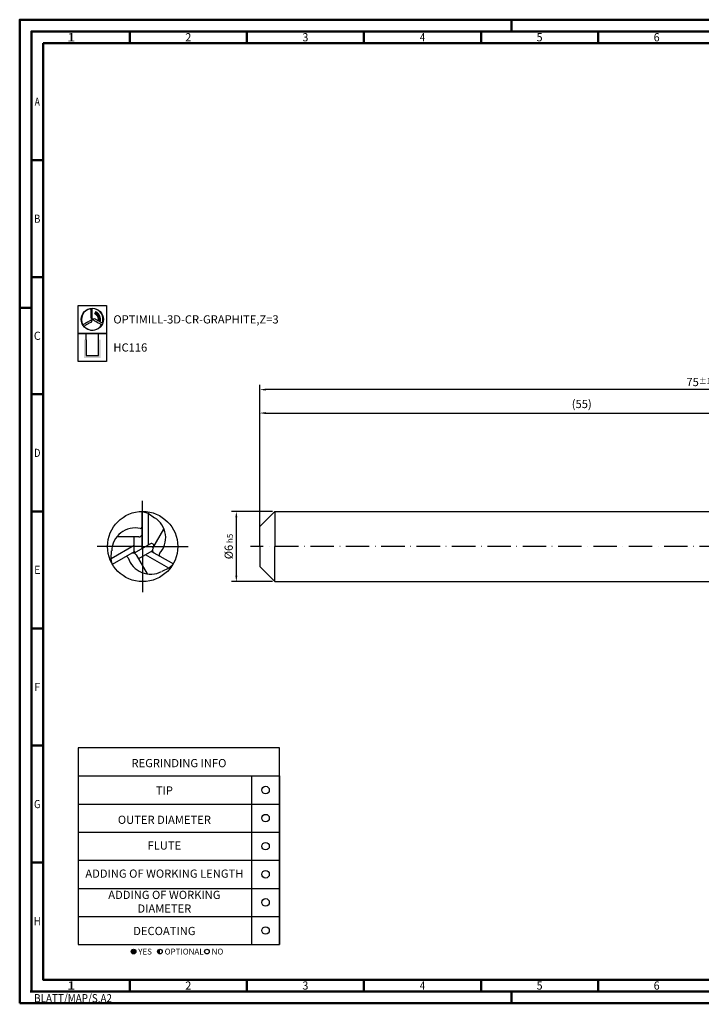
# Model space of a CAD drawing. Units: millimetres. Extents: x -102 to 492, y -196 to 225.
# Drawn here: x -102 to 189, y -196 to 225 of the extents above; entities that cross this region are included whole.
import ezdxf
from ezdxf.enums import TextEntityAlignment as Align

# ---------------------------------------------------------------- set-up
doc = ezdxf.new("R2010")
doc.units = ezdxf.units.MM
for name, pattern in [('AM_ISO08W050x2', [9, 6, -0.75, 1.5, -0.75]), ('Continuous2', [0]), ('GEN7', [15, 10, -2.5, 0, -2.5])]:
    doc.linetypes.add(name, pattern=pattern)
doc.layers.get('0').update_dxf_attribs({"linetype": 'CONTINUOUS'})
doc.layers.get('DEFPOINTS').update_dxf_attribs({"linetype": 'CONTINUOUS'})
for name, color, linetype in [('AM_0', 7, 'CONTINUOUS'), ('AM_5', 3, 'CONTINUOUS'), ('AM_6', 2, 'CONTINUOUS'), ('AM_7', 4, 'GEN7')]:
    doc.layers.add(name, color=color, linetype=linetype)
doc.layers.add('AM_BOR', color=7, linetype='CONTINUOUS', lineweight=50)
doc.styles.get("Standard").update_dxf_attribs({"font": 'ISOCP.SHX'})
doc.dimstyles.get("Standard").update_dxf_attribs({"dimtxt": 3.5, "dimasz": 2.5, "dimexe": 2, "dimexo": 1, "dimgap": 1.5, "dimtad": 1, "dimdsep": 46, "dimtxsty": 'STANDARD', "dimcen": -2, "dimclrt": 2, "dimazin": 2, "dimtp": 0.1, "dimtm": 0.1, "dimtfac": 1, "dimtmove": 0, "dimatfit": 3, "dimfxl": 1, "dimarcsym": 0})

# ---------------------------------------------------------------- blocks, each defined once
blk = doc.blocks.new('*U4')
at = {"color": 0, "linetype": 'ByBlock'}
for p, q in [((-0.53, 0), (0.53, 0)), ((0, -0.53), (0, 0.53))]:
    blk.add_line(p, q, dxfattribs=at)
at = {"color": 0, "linetype": 'ByBlock', "width": 0.883178}
blk.add_text('BLATT/MAP/S.A2', height=3.5, dxfattribs=at).set_placement((1.17, -1.17), align=Align.TOP_LEFT)
blk = doc.blocks.new('A2')
at = {"layer": 'AM_BOR', "color": 1}
for p, q in [((210, 415), (210, 420)), ((47, 410), (47, 415)), ((97, 410), (97, 415)), ((147, 410), (147, 415)), ((197, 410), (197, 415)), ((247, 410), (247, 415)), ((10, 360), (5, 360)), ((10, 310), (5, 310)), ((0, 297), (5, 297)), ((10, 260), (5, 260)), ((10, 210), (5, 210)), ((10, 160), (5, 160)), ((10, 110), (5, 110)), ((10, 60), (5, 60)), ((47, 10), (47, 5)), ((97, 10), (97, 5)), ((147, 10), (147, 5)), ((197, 10), (197, 5)), ((247, 10), (247, 5)), ((210, 5), (210, 0))]:
    blk.add_line(p, q, dxfattribs=at)
for points in [[(0, 0), (594, 0), (594, 420), (0, 420)], [(10, 410), (10, 10), (584, 10), (584, 410)]]:
    blk.add_lwpolyline(points, close=True, dxfattribs=at)
at = {"layer": 'AM_BOR', "color": 7}
blk.add_lwpolyline([(5, 5), (589, 5), (589, 415), (5, 415)], close=True, dxfattribs=at)
at = {"layer": 'AM_BOR', "color": 1}
blk.add_blockref('*U4', (5, 5), dxfattribs=at)
at = {"layer": 'AM_BOR', "color": 2}
for s, width, p in [('1', 1.35, (22, 412.5)), ('2', 0.964286, (72, 412.5)), ('3', 0.964286, (122, 412.5)), ('4', 0.84375, (172, 412.5)), ('5', 0.964286, (222, 412.5)), ('6', 0.964286, (272, 412.5)), ('A', 0.75, (7.5, 385)), ('B', 0.84375, (7.5, 335)), ('C', 0.964286, (7.5, 285)), ('D', 0.84375, (7.5, 235)), ('E', 0.964286, (7.5, 185)), ('F', 0.964286, (7.5, 135)), ('G', 0.84375, (7.5, 85)), ('H', 0.84375, (7.5, 35)), ('1', 1.35, (22, 7.5)), ('2', 0.964286, (72, 7.5)), ('3', 0.964286, (122, 7.5)), ('4', 0.84375, (172, 7.5)), ('5', 0.964286, (222, 7.5)), ('6', 0.964286, (272, 7.5))]:
    blk.add_text(s, height=3.5, dxfattribs=dict(at, width=width)).set_placement(p, align=Align.MIDDLE_CENTER)
blk = doc.blocks.new('MAPAL_FRAME-Model')
blk.add_blockref('A2', (0, 0))
blk = doc.blocks.new('MN_30.46_150_000_00_IN4_DRAUFSICHT')
at = {"layer": 'AM_0', "color": 0, "linetype": 'Continuous2', "lineweight": -3}
for p, q in [((-0.005, 0.5), (0.079, 0.473)), ((-0.005, -0.029), (-0.005, 0.5)), ((0.079, 0.473), (0.17, 0.409)), ((0.079, 0.473), (0.079, 0.019)), ((0.147, -0.023), (0.304, 0.249)), ((-0.45, -0.171), (-0.121, 0.019)), ((-0.055, 0.136), (-0.369, 0.136)), ((-0.121, -0.067), (-0.121, 0.136)), ((0.11, 0.037), (-0.096, -0.081)), ((-0.45, -0.171), (-0.441, -0.06)), ((-0.121, -0.077), (-0.432, -0.257)), ((-0.092, -0.119), (0.065, -0.39)), ((0.132, -0.065), (-0.059, -0.176)), ((0.372, -0.307), (0.042, -0.117)), ((0.126, -0.069), (0.437, -0.248)), ((-0.432, -0.257), (-0.45, -0.171)), ((0.437, -0.248), (0.372, -0.307)), ((0.372, -0.307), (0.271, -0.354))]:
    blk.add_line(p, q, dxfattribs=at)
at = {"layer": 'AM_0', "color": 0, "linetype": 'Continuous2', "lineweight": 50}
blk.add_line((-0.005, 0.136), (-0.005, 0.138), dxfattribs=at)
at = {"layer": 'AM_0', "color": 0, "linetype": 'Continuous2', "lineweight": -3}
blk.add_circle((0, 0), 0.5, dxfattribs=at)
for centre, radius, start, end in [((-0.007, 0.125), 0.335, 317.5014, 58.0937), ((-0.106, -0.071), 0.335, 77.5014, 178.0937), ((-0.055, 0.186), 0.0502, 270, 360), ((-0.028, 0.279), 0.0234, 257.5014, 346.4581), ((0.127, 0.008), 0.0335, 330, 120), ((-0.135, -0.144), 0.0502, 30, 120), ((-0.104, -0.067), 0.0167, 180, 300), ((0.124, -0.051), 0.0167, 300, 2.078), ((0.191, -0.048), 0.0502, 150, 240), ((0.257, -0.117), 0.0234, 137.5014, 226.4581), ((-0.229, -0.167), 0.0234, 17.5014, 106.4581), ((0.113, -0.059), 0.335, 197.5014, 298.0937)]:
    blk.add_arc(centre, radius, start, end, dxfattribs=at)
at = {"layer": 'AM_7', "linetype": 'AM_ISO08W050x2'}
for q in [(0, 0.649), (-0.649, 0), (0.649, 0), (0, -0.649)]:
    blk.add_line((0, 0), q, dxfattribs=at)
blk = doc.blocks.new('*U42')
at = {"layer": 'AM_6'}
blk.add_circle((0, 0), 1.6, dxfattribs=at)
blk = doc.blocks.new('*U44')
at = {"layer": 'AM_6'}
blk.add_circle((0, 0), 1.6, dxfattribs=at)
blk = doc.blocks.new('*U46')
at = {"layer": 'AM_6'}
blk.add_circle((0, 0), 1.6, dxfattribs=at)
blk = doc.blocks.new('*U48')
at = {"layer": 'AM_6'}
blk.add_circle((0, 0), 1.6, dxfattribs=at)
blk = doc.blocks.new('*U50')
at = {"layer": 'AM_6'}
blk.add_circle((0, 0), 1.6, dxfattribs=at)
blk = doc.blocks.new('*U52')
at = {"layer": 'AM_6'}
blk.add_circle((0, 0), 1.6, dxfattribs=at)
blk = doc.blocks.new('*U60')
at = {"layer": 'AM_6'}
h = blk.add_hatch(color=256, dxfattribs=at)
h.dxf.hatch_style = 1
h.paths.add_polyline_path([(22.61, -3, 1), (24.61, -3, 1)])
h = blk.add_hatch(color=256, dxfattribs=at)
h.dxf.hatch_style = 1
h.paths.add_polyline_path([(34.89, -2, 0.414214), (33.89, -3, 0.414214), (34.89, -4)])
for p, q in [((0, 72), (0, 0)), ((74, 72), (74, 0)), ((86, 0), (86, 72)), ((86, 72), (86, 0)), ((0, 60), (86, 60)), ((0, 48), (86, 48)), ((0, 36), (86, 36)), ((0, 24), (86, 24)), ((0, 12), (86, 12)), ((0, 0), (86, 0))]:
    blk.add_line(p, q, dxfattribs=at)
blk.add_lwpolyline([(0, 72), (86, 72), (86, 84), (0, 84)], close=True, dxfattribs=at)
for centre in [(23.61, -3), (34.89, -3), (54.96, -3)]:
    blk.add_circle(centre, 1, dxfattribs=at)
for name, p in [('*U42', (80, 66)), ('*U52', (80, 54)), ('*U44', (80, 42)), ('*U46', (80, 30)), ('*U48', (80, 18)), ('*U50', (80, 6))]:
    blk.add_blockref(name, p)
for s, p in [('YES', (25.61, -3)), ('OPTIONAL', (36.89, -3)), ('NO', (56.96, -3))]:
    blk.add_text(s, height=2.5, dxfattribs=at).set_placement(p, align=Align.MIDDLE_LEFT)
at = {"layer": 'AM_6', "char_height": 3.5}
for s, insert, width, attachment_point in [('REGRINDING INFO', (43, 79.24), 86, 2), ('TIP', (36.78, 65.34), 70, 5), ('OUTER DIAMETER', (36.78, 52.84), 70, 5), ('FLUTE', (36.78, 41.84), 70, 5), ('ADDING OF WORKING LENGTH', (36.78, 29.84), 70, 5), ('ADDING OF WORKING DIAMETER', (36.78, 17.84), 70, 5), ('DECOATING', (36.78, 5.34), 70, 5)]:
    blk.add_mtext(s, dxfattribs=dict(at, insert=insert, width=width, attachment_point=attachment_point))
blk = doc.blocks.new('*D61')
at = {"layer": 'AM_5', "color": 0, "lineweight": -2}
for p, q in [((5.5, 15), (-12, 15)), ((-10, 12.5), (-10, -12.5)), ((5.5, -15), (-12, -15))]:
    blk.add_line(p, q, dxfattribs=at)
at = {"layer": 'AM_5', "color": 0}
for points in [[(-9.58, 12.5), (-10.42, 12.5), (-10, 15)], [(-10.42, -12.5), (-9.58, -12.5), (-10, -15)]]:
    blk.add_solid(points, dxfattribs=at)
at = {"layer": 'DEFPOINTS', "color": 0}
for p in [(6.5, 15), (-10, -15), (6.5, -15)]:
    blk.add_point(p, dxfattribs=at)
at = {"layer": 'AM_5', "color": 2, "insert": (-13.25, 0), "char_height": 3.5, "attachment_point": 5, "rotation": 90}
blk.add_mtext('%%c6{}{\\H0.71x;\\C3; h5', dxfattribs=at)
blk = doc.blocks.new('*D67')
at = {"layer": 'AM_5', "color": 0, "lineweight": -2}
for p, q in [((0, 1), (0, 59)), ((275, 16), (275, 59)), ((2.5, 57), (272.5, 57))]:
    blk.add_line(p, q, dxfattribs=at)
at = {"layer": 'AM_5', "color": 0}
for points in [[(2.5, 57.42), (2.5, 56.58), (0, 57)], [(272.5, 56.58), (272.5, 57.42), (275, 57)]]:
    blk.add_solid(points, dxfattribs=at)
at = {"layer": 'DEFPOINTS', "color": 0}
for p in [(275, 57), (275, 15), (0, 0)]:
    blk.add_point(p, dxfattribs=at)
at = {"layer": 'AM_5', "color": 2, "insert": (137.5, 60.42), "char_height": 3.5, "attachment_point": 5}
blk.add_mtext('(55)', dxfattribs=at)
blk = doc.blocks.new('*D68')
at = {"layer": 'AM_5', "color": 0, "lineweight": -2}
for p, q in [((0, 1), (0, 69)), ((375, 1), (375, 69)), ((372.5, 67), (2.5, 67))]:
    blk.add_line(p, q, dxfattribs=at)
at = {"layer": 'AM_5', "color": 0}
for points in [[(2.5, 67.42), (2.5, 66.58), (0, 67)], [(372.5, 66.58), (372.5, 67.42), (375, 67)]]:
    blk.add_solid(points, dxfattribs=at)
at = {"layer": 'DEFPOINTS', "color": 0}
for p in [(0, 67), (0, 0), (375, 0)]:
    blk.add_point(p, dxfattribs=at)
at = {"layer": 'AM_5', "color": 2, "insert": (187.5, 70.25), "char_height": 3.5, "attachment_point": 5}
blk.add_mtext('75{}{\\H0.71x;\\C3;%%p1}', dxfattribs=at)
blk = doc.blocks.new('P_CUTTING3')
for points in [[(-0.7, 4.54, -0.00287), (-0.7, 4.42, -0.008328), (-0.69, 3.87, -0.001233), (-0.68, 2.76), (-0.68, 0.72), (-0.35, 0.39), (-0.01, 0.06), (-0.01, 2.46), (-0.01, 4.6)], [(4.3, -1.62, -0.003357), (4.23, -1.58, -0.011864), (3.83, -1.37, -0.002289), (3.11, -0.95, 0.000329), (2.55, -0.63, 0.000395), (2.02, -0.32, 0.000338), (1.57, -0.06, 0.002626), (1.36, 0.06), (1.01, 0.25), (0.53, 0.13, 0.003595), (0.34, 0.08, 0.006211), (0.19, 0.04, 0.001814), (0.06, 0, 0.5702), (0.06, -0.01, 0.063294), (0.07, -0.02, 0.000022), (0.66, -0.36, 0.000375), (1.32, -0.74, 0.000228), (2.1, -1.18, -0.000679), (2.88, -1.63, -0.001085), (3.54, -2.02, -0.000148), (3.99, -2.28, -0.059974)], [(-3.57, -2.9), (-3.2, -2.69, -0.000493), (-2.9, -2.51, -0.00015), (-2.45, -2.25, -0.00015), (-1.94, -1.96, -0.000164), (-1.44, -1.67), (-0.26, -0.99), (-0.14, -0.53, 0.003557), (-0.09, -0.35, 0.005734), (-0.05, -0.2, 0.001521), (-0.03, -0.06, 0.255242), (-0.03, -0.05, 0.337576), (-0.04, -0.05, 0.000076), (-0.64, -0.39, 0.001347), (-1.3, -0.76, 0.00081), (-2.08, -1.22, -0.002402), (-2.87, -1.67, -0.003882), (-3.54, -2.04, -0.000581), (-3.99, -2.29, -0.21941)]]:
    blk.add_lwpolyline(points, format="xyb")
at = {"linetype": 'Continuous'}
blk.add_circle((0, 0), 4.76, dxfattribs=at)
for start, end in [(98.8082, 209.8311), (339.3783, 90.1202), (219.1251, 330.2614)]:
    blk.add_arc((0, 0), 4.6, start, end, dxfattribs=at)
blk = doc.blocks.new('*U32')
at = {"layer": 'AM_6', "lineweight": 35}
for p, q in [((7.93, -27.09), (7.12, -27.13)), ((7.12, -27.13), (7.53, -27.78))]:
    blk.add_line(p, q, dxfattribs=at)
at = {"layer": 'AM_6'}
blk.add_lwpolyline([(0, -24), (12, -24), (12, -36), (0, -36)], close=True, dxfattribs=at)
at = {"layer": 'AM_6', "lineweight": 70}
blk.add_arc((5.96, -29.98), 3.08, 343.7305, 67.72, dxfattribs=at)
at = {"layer": 'AM_6'}
blk.add_blockref('P_CUTTING3', (6, -30), dxfattribs=at)
blk = doc.blocks.new('*U38')
at = {"layer": 'AM_6'}
blk.add_hatch(color=256, dxfattribs=at).paths.add_polyline_path([(2.4, -50.67), (2.4, -58.47), (9.6, -58.47), (9.6, -50.67), (8.6, -50.67), (8.6, -57.47), (3.4, -57.47), (3.4, -50.67)])
for p, q in [((3.4, -50.67), (3.4, -48)), ((8.6, -50.67), (8.6, -48)), ((3.4, -50.67), (3.4, -57.47)), ((8.6, -57.47), (8.6, -50.67)), ((3.4, -57.47), (8.6, -57.47))]:
    blk.add_line(p, q, dxfattribs=at)
blk.add_lwpolyline([(0, -48), (12, -48), (12, -60), (0, -60)], close=True, dxfattribs=at)
blk = doc.blocks.new('PICTO_INFO_MILL')
at = {"layer": 'AM_6'}
for name, p in [('*U32', (0, 24)), ('*U38', (0, 36))]:
    blk.add_blockref(name, p, dxfattribs=at)
for tag, p in [('TYPE_CUTTINGNUMBER', (15, -6)), ('COATING', (15, -18))]:
    blk.add_attdef(tag, text='', height=3.5, dxfattribs=at).set_placement(p, align=Align.MIDDLE_LEFT)

msp = doc.modelspace()

# ---------------------------------------------------------------- linework, layer by layer
at = {"layer": 'AM_0'}
for p, q in [((0, 8.5), (6.5, 15)), ((6.5, 15), (6.5, 0)), ((6.5, 15), (275, 15)), ((0, 0), (0, 8.5))]:
    msp.add_line(p, q, dxfattribs=at)
at = {"layer": 'AM_0', "extrusion": (0, 0, -1)}
for p, q in [((0, 0), (0, -8.5)), ((6.5, -15), (6.5, 0)), ((0, -8.5), (6.5, -15)), ((6.5, -15), (275, -15))]:
    msp.add_line(p, q, dxfattribs=at)
at = {"layer": 'AM_7'}
msp.add_line((379, 0), (-4, 0), dxfattribs=at)

# ---------------------------------------------------------------- block references
at = {"layer": 'AM_0'}
for name, p in [('MAPAL_FRAME-Model', (-102.5, -195)), ('*U60', (-77.5, -170))]:
    msp.add_blockref(name, p, dxfattribs=at)
ref = msp.add_blockref('PICTO_INFO_MILL', (-77.5, 103), dxfattribs=at)
ref.add_attrib('TYPE_CUTTINGNUMBER', 'OPTIMILL-3D-CR-GRAPHITE,Z=3', (-62.5, 95.25), dxfattribs={"layer": 'AM_6', "height": 3.5})
ref.add_attrib('COATING', 'HC116', (-62.5, 83.25), dxfattribs={"layer": 'AM_6', "height": 3.5})
at = {"layer": 'AM_0', "xscale": 30, "yscale": 30, "zscale": 30}
msp.add_blockref('MN_30.46_150_000_00_IN4_DRAUFSICHT', (-50, 0), dxfattribs=at)

# ---------------------------------------------------------------- dimensions: what is measured, and where the dimension line sits
at = {"layer": 'AM_5'}
for base, p1, p2, text, override, picture, middle in [((0, 67), (375, 0), (0, 0), '<>{}{\\H0.71x;\\C3;%%p1}', {"dimlfac": 0.2}, '*D68', (187.5, 70.25)), ((275, 57), (0, 0), (275, 15), '(<>)', {"dimdec": 3, "dimlfac": 0.2}, '*D67', (137.5, 60.425))]:
    dim = msp.add_linear_dim(base=base, p1=p1, p2=p2, text=text, dimstyle='STANDARD', override=override, dxfattribs=at)
    dim.commit()
    dim.dimension.update_dxf_attribs({"geometry": picture, "text_midpoint": middle})
dim = msp.add_linear_dim(base=(-10, -15), p1=(6.5, 15), p2=(6.5, -15), angle=90, text='%%c<>{}{\\H0.71x;\\C3; h5', dimstyle='STANDARD', override={"dimdec": 3, "dimlfac": 0.2, "dimtp": 0.01}, dxfattribs=at)
dim.commit()
dim.dimension.update_dxf_attribs({"geometry": '*D61', "text_midpoint": (-13.2506, 0)})

doc.saveas('drawing.dxf')
